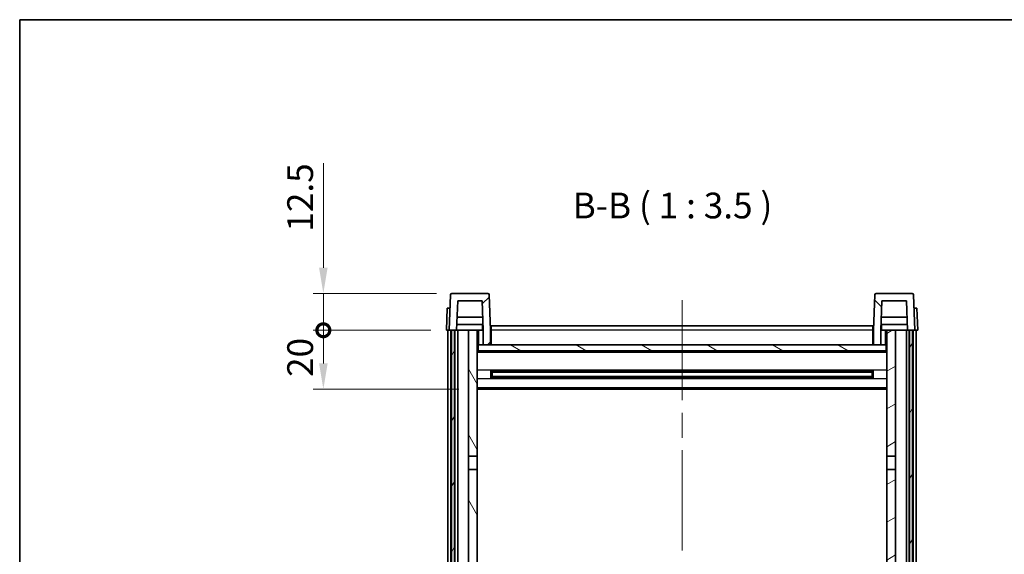
# Model space of a CAD drawing. Units: millimetres. Extents: x 0 to 7694, y 0 to 1686.
# Drawn here: x 2356 to 2690, y 802 to 984 of the extents above; entities that cross this region are included whole.
import ezdxf

# ---------------------------------------------------------------- set-up
doc = ezdxf.new("R2010")
doc.units = ezdxf.units.MM
doc.header["$LTSCALE"] = 6
doc.linetypes.add('CHAIN', pattern=[0.3543, 0.2362, -0.0295, 0.0591, -0.0295])
doc.layers.get('Defpoints').update_dxf_attribs({"lineweight": 25})
for name, color, linetype, lineweight in [('Border (ISO)', 7, 'Continuous', 35), ('Centerline (ISO)', 131, 'Continuous', 18), ('Dimension (ISO)', 7, 'Continuous', 18), ('Hatch (ISO)', 1, 'Continuous', 18), ('Symbol (ISO)', 7, 'Continuous', 18), ('Visible (ISO)', 7, 'Continuous', 35), ('Visible Narrow (ISO)', 7, 'Continuous', 25)]:
    doc.layers.add(name, color=color, linetype=linetype, lineweight=lineweight)
doc.styles.add('Note Text (TK)', font='txt')
doc.dimstyles.new('Default - Method 1b (TK)', dxfattribs={"dimscale": 6, "dimtxt": 2.5, "dimasz": 2.5, "dimexe": 1, "dimexo": 1.5, "dimgap": 1, "dimtad": 1, "dimtoh": 1, "dimrnd": 1e-08, "dimdsep": 46, "dimtxsty": 'Note Text (TK)', "dimcen": 0.09, "dimdle": 5, "dimclrd": 100, "dimclre": 100, "dimclrt": 7, "dimadec": 1, "dimazin": 1, "dimtfac": 1, "dimtmove": 0, "dimatfit": 3, "dimfxl": 0, "dimtolj": 1, "dimlwd": -1, "dimlwe": -1, "dimarcsym": 0})

# ---------------------------------------------------------------- blocks, each defined once
blk = doc.blocks.new('図面枠 tk図枠')
at = {"layer": 'Border (ISO)'}
for q in [(405.5, 289), (14.5, 8)]:
    blk.add_line((14.5, 289), q, dxfattribs=at)
blk = doc.blocks.new('_DotSmall')
at = {"color": 0, "linetype": 'ByBlock', "const_width": 0.5}
blk.add_lwpolyline([(-0.0625, 0, 1), (0.0625, 0, 1)], format="xyb", close=True, dxfattribs=at)
blk = doc.blocks.new('*D73')
at = {"layer": 'Defpoints', "color": 0, "transparency": 16777216}
for p in [(2459.07, 878.03), (2500.82, 878.03), (2510.32, 858.03)]:
    blk.add_point(p, dxfattribs=at)
at = {"layer": 'Dimension (ISO)', "color": 100, "transparency": 16777216}
for p, q in [((2495.57, 878.03), (2455.57, 878.03)), ((2459.07, 866.78), (2459.07, 878.03)), ((2505.07, 858.03), (2455.57, 858.03))]:
    blk.add_line(p, q, dxfattribs=at)
blk.add_solid([(2457.62, 866.78), (2460.53, 866.78), (2459.07, 858.03)], dxfattribs=at)
at = {"layer": 'Dimension (ISO)', "color": 100, "transparency": 16777216, "xscale": 8.75, "yscale": 8.75, "zscale": 8.75, "rotation": 90}
blk.add_blockref('_DotSmall', (2459.07, 878.03), dxfattribs=at)
at = {"layer": 'Dimension (ISO)', "color": 7, "transparency": 16777216, "insert": (2451.2, 862.18), "char_height": 8.75, "attachment_point": 4, "rotation": 90, "style": 'Note Text (TK)'}
blk.add_mtext('\\A1;20', dxfattribs=at)
blk = doc.blocks.new('*D74')
at = {"layer": 'Defpoints', "color": 0, "transparency": 16777216}
for p in [(2459.07, 890.53), (2502.74, 890.53), (2500.82, 878.03)]:
    blk.add_point(p, dxfattribs=at)
at = {"layer": 'Dimension (ISO)', "color": 100, "transparency": 16777216}
for p, q in [((2459.07, 899.28), (2459.07, 934.72)), ((2497.49, 890.53), (2455.57, 890.53)), ((2459.07, 878.03), (2459.07, 890.53)), ((2495.57, 878.03), (2455.57, 878.03)), ((2459.07, 878.03), (2459.07, 869.28))]:
    blk.add_line(p, q, dxfattribs=at)
blk.add_solid([(2457.62, 899.28), (2460.53, 899.28), (2459.07, 890.53)], dxfattribs=at)
at = {"layer": 'Dimension (ISO)', "color": 100, "transparency": 16777216, "xscale": 8.75, "yscale": 8.75, "zscale": 8.75, "rotation": 90}
blk.add_blockref('_DotSmall', (2459.07, 878.03), dxfattribs=at)
at = {"layer": 'Dimension (ISO)', "color": 7, "transparency": 16777216, "insert": (2451.2, 911.53), "char_height": 8.75, "attachment_point": 4, "rotation": 90, "style": 'Note Text (TK)'}
blk.add_mtext('\\A1;12.5', dxfattribs=at)

msp = doc.modelspace()

# ---------------------------------------------------------------- hatches: boundary and pattern name
at = {"layer": 'Hatch (ISO)'}
h = msp.add_hatch(dxfattribs=at)
h.set_pattern_fill('ANSI31', color=256, scale=88.9, style=0)
h.set_pattern_definition([(45, (2305.25, -28), (-7.85772, 7.85772), [])])
edge = h.paths.add_edge_path()
edge.add_line((2513.3248, 873.0305), (2515.8248, 873.0305))
edge.add_line((2515.8248, 873.0305), (2515.8248, 878.0305))
edge.add_line((2515.8248, 878.0305), (2515.4052, 890.048))
edge.add_ellipse((2514.9055, 890.0305), major_axis=(0.4997, 0.0174), ratio=1, start_angle=0, end_angle=88)
edge.add_line((2514.9055, 890.5305), (2502.7442, 890.5305))
edge.add_ellipse((2502.7442, 890.0305), major_axis=(0, 0.5), ratio=1, start_angle=0, end_angle=88)
edge.add_line((2502.2445, 890.048), (2501.8248, 878.0305))
edge.add_line((2501.8248, 878.0305), (2502.5748, 878.0305))
edge.add_line((2502.5748, 878.0305), (2503.5748, 878.0305))
edge.add_line((2503.5748, 878.0305), (2504.3263, 878.0305))
edge.add_line((2504.3263, 878.0305), (2504.6756, 888.0305))
edge.add_line((2504.6756, 888.0305), (2512.9741, 888.0305))
edge.add_line((2512.9741, 888.0305), (2513.3233, 878.0305))
edge.add_line((2513.3233, 878.0305), (2513.3248, 878.0305))
edge.add_line((2513.3248, 878.0305), (2513.3248, 873.0305))
h = msp.add_hatch(dxfattribs=at)
h.set_pattern_fill('ANSI31', color=256, scale=88.9, angle=90.00021, style=0)
h.set_pattern_definition([(135.0002, (2305.25, -28), (-7.8577, -7.85775), [])])
edge = h.paths.add_edge_path()
edge.add_line((2645.8248, 873.0305), (2648.3248, 873.0305))
edge.add_line((2648.3248, 873.0305), (2648.3248, 878.0305))
edge.add_line((2648.3248, 878.0305), (2648.3263, 878.0305))
edge.add_line((2648.3263, 878.0305), (2648.6756, 888.0305))
edge.add_line((2648.6756, 888.0305), (2656.9741, 888.0305))
edge.add_line((2656.9741, 888.0305), (2657.3233, 878.0305))
edge.add_line((2657.3233, 878.0305), (2658.0748, 878.0305))
edge.add_line((2658.0748, 878.0305), (2659.0748, 878.0305))
edge.add_line((2659.0748, 878.0305), (2659.8248, 878.0305))
edge.add_line((2659.8248, 878.0305), (2659.4052, 890.048))
edge.add_ellipse((2658.9055, 890.0305), major_axis=(0.4997, 0.0174), ratio=1, start_angle=0, end_angle=88)
edge.add_line((2658.9055, 890.5305), (2646.7442, 890.5305))
edge.add_ellipse((2646.7442, 890.0305), major_axis=(0, 0.5), ratio=1, start_angle=0, end_angle=88)
edge.add_line((2646.2445, 890.048), (2645.8248, 878.0305))
edge.add_line((2645.8248, 878.0305), (2645.8248, 873.0305))
h = msp.add_hatch(dxfattribs=at)
h.set_pattern_fill('ANSI31', color=256, scale=88.9, angle=14.999978, style=0)
h.set_pattern_definition([(60, (2305.25, -28), (-9.6237, 5.55625), [])])
h.paths.add_polyline_path([(2658.0748, 878.0305), (2658.0748, 748.5305), (2659.0748, 748.5305), (2659.0748, 878.0305)])
h.paths.add_polyline_path([(2502.5748, 878.0305), (2502.5748, 748.5305), (2503.5748, 748.5305), (2503.5748, 878.0305)])
h = msp.add_hatch(dxfattribs=at)
h.set_pattern_fill('ANSI31', color=256, scale=88.9, angle=75.000175, style=0)
h.set_pattern_definition([(120.0002, (2305.25, -28), (-9.62369, -5.55628), [])])
h.paths.add_polyline_path([(2508.3248, 753.0305), (2508.3248, 751.5305), (2508.3248, 750.5305), (2511.3248, 750.5305), (2511.3248, 753.0305)])
h.paths.add_polyline_path([(2508.3248, 835.2805), (2511.3248, 835.2805), (2511.3248, 878.0305), (2508.3248, 878.0305)])
h.paths.add_polyline_path([(2508.3248, 759.5305), (2508.3248, 758.0305), (2511.3248, 758.0305), (2511.3248, 760.4305), (2511.3248, 783.2805), (2508.3248, 783.2805)])
h.paths.add_polyline_path([(2508.3248, 787.7805), (2511.3248, 787.7805), (2511.3248, 830.7805), (2508.3248, 830.7805)])
h = msp.add_hatch(dxfattribs=at)
h.set_pattern_fill('ANSI31', color=256, scale=88.9, angle=-14.999978, style=0)
h.set_pattern_definition([(30, (2305.25, -28), (-5.55625, 9.6237), [])])
h.paths.add_polyline_path([(2653.3248, 751.5305), (2653.3248, 753.0305), (2650.3248, 753.0305), (2650.3248, 750.5305), (2653.3248, 750.5305)])
h.paths.add_polyline_path([(2650.3248, 835.2805), (2653.3248, 835.2805), (2653.3248, 878.0305), (2650.3248, 878.0305)])
h.paths.add_polyline_path([(2653.3248, 758.0305), (2653.3248, 759.5305), (2653.3248, 783.2805), (2650.3248, 783.2805), (2650.3248, 760.4305), (2650.3248, 758.0305)])
h.paths.add_polyline_path([(2650.3248, 787.7805), (2653.3248, 787.7805), (2653.3248, 830.7805), (2650.3248, 830.7805)])
h = msp.add_hatch(dxfattribs=at)
h.set_pattern_fill('ANSI31', color=256, scale=88.9, angle=105.000246, style=0)
h.set_pattern_definition([(150.0002, (2305.25, -28), (-5.55621, -9.62373), [])])
h.paths.add_polyline_path([(2511.5748, 873.0305), (2511.5748, 871.0305), (2650.0748, 871.0305), (2650.0748, 873.0305), (2648.3248, 873.0305), (2645.8248, 873.0305), (2515.8248, 873.0305), (2513.3248, 873.0305)])

# ---------------------------------------------------------------- linework, layer by layer
at = {"layer": 'Centerline (ISO)', "linetype": 'CHAIN', "ltscale": 23.990969}
msp.add_line((2580.8248, 888.2805), (2580.8248, 685.1334), dxfattribs=at)
at = {"layer": 'Visible (ISO)'}
for p, q in [((2502.2445, 890.048), (2501.8248, 878.0305)), ((2514.9055, 890.5305), (2502.7442, 890.5305)), ((2515.8248, 878.0305), (2515.4052, 890.048)), ((2646.2445, 890.048), (2645.8248, 878.0305)), ((2658.9055, 890.5305), (2646.7442, 890.5305)), ((2659.8248, 878.0305), (2659.4052, 890.048)), ((2504.3263, 878.0305), (2504.6756, 888.0305)), ((2504.6756, 888.0305), (2512.9741, 888.0305)), ((2513.3233, 878.0305), (2512.9741, 888.0305)), ((2648.6756, 888.0305), (2648.3263, 878.0305)), ((2656.9741, 888.0305), (2648.6756, 888.0305)), ((2656.9741, 888.0305), (2657.3233, 878.0305)), ((2501.0867, 885.5305), (2500.8248, 878.0305)), ((2501.0867, 885.5305), (2502.0861, 885.5305)), ((2502.0867, 885.5305), (2502.0861, 885.5305)), ((2513.1662, 882.5305), (2504.4835, 882.5305)), ((2657.1662, 882.5305), (2648.4835, 882.5305)), ((2659.5635, 885.5305), (2659.5629, 885.5305)), ((2659.5635, 885.5305), (2660.5629, 885.5305)), ((2660.8248, 878.0305), (2660.5629, 885.5305)), ((2513.2535, 880.0305), (2504.3962, 880.0305)), ((2513.0748, 880.0305), (2513.0748, 878.0305)), ((2516.0748, 879.5305), (2645.5748, 879.5305)), ((2516.0748, 878.0305), (2516.0748, 879.5305)), ((2645.5748, 879.5305), (2645.5748, 878.0305)), ((2657.2535, 880.0305), (2648.3962, 880.0305)), ((2648.5748, 880.0305), (2648.5748, 878.0305)), ((2501.8242, 878.0305), (2500.8248, 878.0305)), ((2501.3248, 750.5305), (2501.3248, 878.0305)), ((2501.8248, 878.0305), (2501.8242, 878.0305)), ((2501.8248, 878.0305), (2504.3263, 878.0305)), ((2502.3248, 750.5305), (2502.3248, 878.0305)), ((2502.5748, 878.0305), (2502.5748, 748.5305)), ((2503.5748, 878.0305), (2502.5748, 878.0305)), ((2503.5748, 748.5305), (2503.5748, 878.0305)), ((2503.6748, 750.5305), (2503.6748, 878.0305)), ((2504.6748, 878.0305), (2504.3263, 878.0305)), ((2508.3248, 878.0305), (2504.6748, 878.0305)), ((2504.6748, 750.5305), (2504.6748, 878.0305)), ((2511.3248, 878.0305), (2508.3248, 878.0305)), ((2508.3248, 878.0305), (2508.3248, 835.2805)), ((2511.3248, 835.2805), (2511.3248, 878.0305)), ((2511.3248, 878.0305), (2513.0748, 878.0305)), ((2513.0748, 878.0305), (2513.3233, 878.0305)), ((2513.3248, 878.0305), (2513.3233, 878.0305)), ((2513.3248, 873.0305), (2513.3248, 878.0305)), ((2516.0748, 878.0305), (2515.8248, 878.0305)), ((2515.8248, 873.0305), (2515.8248, 878.0305)), ((2516.0748, 878.0305), (2516.0748, 873.0305)), ((2645.8248, 878.0305), (2645.5748, 878.0305)), ((2645.5748, 873.0305), (2645.5748, 878.0305)), ((2645.8248, 878.0305), (2645.8248, 873.0305)), ((2648.3248, 878.0305), (2648.3248, 873.0305)), ((2648.3263, 878.0305), (2648.3248, 878.0305)), ((2648.3263, 878.0305), (2648.5748, 878.0305)), ((2648.5748, 878.0305), (2650.3248, 878.0305)), ((2653.3248, 878.0305), (2650.3248, 878.0305)), ((2650.3248, 878.0305), (2650.3248, 835.2805)), ((2653.3248, 835.2805), (2653.3248, 878.0305)), ((2656.9748, 878.0305), (2653.3248, 878.0305)), ((2657.3233, 878.0305), (2656.9748, 878.0305)), ((2656.9748, 750.5305), (2656.9748, 878.0305)), ((2657.3233, 878.0305), (2659.8248, 878.0305)), ((2657.9748, 750.5305), (2657.9748, 878.0305)), ((2658.0748, 878.0305), (2658.0748, 748.5305)), ((2659.0748, 878.0305), (2658.0748, 878.0305)), ((2659.0748, 748.5305), (2659.0748, 878.0305)), ((2659.3248, 750.5305), (2659.3248, 878.0305)), ((2659.8254, 878.0305), (2659.8248, 878.0305)), ((2660.8248, 878.0305), (2659.8254, 878.0305)), ((2660.3248, 750.5305), (2660.3248, 878.0305)), ((2511.5748, 873.0305), (2511.3248, 873.0305)), ((2511.5748, 873.0305), (2511.5748, 871.0305)), ((2650.0748, 873.0305), (2511.5748, 873.0305)), ((2513.3248, 873.0305), (2515.8248, 873.0305)), ((2516.0748, 873.1305), (2515.8248, 873.1305)), ((2645.8248, 873.1305), (2645.5748, 873.1305)), ((2645.8248, 873.0305), (2648.3248, 873.0305)), ((2650.0748, 871.0305), (2650.0748, 873.0305)), ((2650.3248, 873.0305), (2650.0748, 873.0305)), ((2650.3248, 870.9305), (2511.3248, 870.9305)), ((2511.5748, 871.0305), (2650.0748, 871.0305)), ((2515.8953, 861.8531), (2515.8953, 864.208)), ((2645.4804, 864.1062), (2516.1693, 864.1062)), ((2516.3248, 864.1062), (2516.3248, 861.9549)), ((2522.1248, 863.838), (2516.3248, 863.838)), ((2645.3248, 863.7785), (2516.3248, 863.7785)), ((2522.1248, 864.1062), (2522.1248, 863.9131)), ((2522.1248, 863.838), (2522.1248, 863.9131)), ((2639.5248, 863.9131), (2639.5248, 864.1062)), ((2639.5248, 863.9131), (2639.5248, 863.838)), ((2645.3248, 863.838), (2639.5248, 863.838)), ((2645.3248, 861.9549), (2645.3248, 864.1062)), ((2645.7543, 864.208), (2645.7543, 861.8531)), ((2645.4804, 861.9549), (2516.1693, 861.9549)), ((2645.3248, 862.2826), (2516.3248, 862.2826)), ((2516.3248, 862.2231), (2522.1248, 862.2231)), ((2522.1248, 862.148), (2522.1248, 862.2231)), ((2522.1248, 862.148), (2522.1248, 861.9549)), ((2639.5248, 862.2231), (2645.3248, 862.2231)), ((2639.5248, 862.2231), (2639.5248, 862.148)), ((2639.5248, 861.9549), (2639.5248, 862.148)), ((2650.3248, 858.0305), (2511.3248, 858.0305)), ((2508.3248, 835.2805), (2511.3248, 835.2805)), ((2508.3248, 830.7805), (2508.3248, 835.2805)), ((2511.3248, 835.2805), (2511.3248, 830.7805)), ((2650.3248, 835.2805), (2653.3248, 835.2805)), ((2650.3248, 830.7805), (2650.3248, 835.2805)), ((2653.3248, 835.2805), (2653.3248, 830.7805)), ((2511.3248, 830.7805), (2508.3248, 830.7805)), ((2508.3248, 830.7805), (2508.3248, 787.7805)), ((2511.3248, 787.7805), (2511.3248, 830.7805)), ((2653.3248, 830.7805), (2650.3248, 830.7805)), ((2650.3248, 830.7805), (2650.3248, 787.7805)), ((2653.3248, 787.7805), (2653.3248, 830.7805))]:
    msp.add_line(p, q, dxfattribs=at)
for centre, start, end in [((2502.7442, 890.0305), 90, 178), ((2514.9055, 890.0305), 2, 90), ((2646.7442, 890.0305), 90, 178), ((2658.9055, 890.0305), 2, 90)]:
    msp.add_arc(centre, 0.5, start, end, dxfattribs=at)
at = {"layer": 'Visible Narrow (ISO)'}
for p, q in [((2501.8242, 878.0305), (2502.0861, 885.5305)), ((2659.5635, 885.5305), (2659.8254, 878.0305)), ((2511.8248, 873.0305), (2511.8248, 878.0305)), ((2516.0748, 877.5305), (2515.8248, 877.5305)), ((2645.5748, 878.0305), (2516.0748, 878.0305)), ((2645.8248, 877.5305), (2645.5748, 877.5305)), ((2649.8248, 878.0305), (2649.8248, 873.0305)), ((2516.0748, 873.5305), (2515.8248, 873.5305)), ((2645.8248, 873.5305), (2645.5748, 873.5305)), ((2650.3248, 870.5305), (2511.3248, 870.5305)), ((2650.3248, 864.5062), (2511.3248, 864.5062)), ((2639.5248, 863.9131), (2522.1248, 863.9131)), ((2650.3248, 861.5549), (2511.3248, 861.5549)), ((2639.5248, 862.148), (2522.1248, 862.148)), ((2650.3248, 858.5305), (2511.3248, 858.5305))]:
    msp.add_line(p, q, dxfattribs=at)

# ---------------------------------------------------------------- block references
at = {"xscale": 3.5, "yscale": 3.5, "zscale": 3.5}
msp.add_blockref('図面枠 tk図枠', (2305.25, -28), dxfattribs=at)

# ---------------------------------------------------------------- texts
at = {"layer": 'Symbol (ISO)', "color": 7, "insert": (2543.7067, 913.288), "char_height": 8.75, "attachment_point": 7, "style": 'Note Text (TK)'}
msp.add_mtext('B-B ( 1 : 3.5 )', dxfattribs=at)

# ---------------------------------------------------------------- dimensions: what is measured, and where the dimension line sits
at = {"layer": 'Dimension (ISO)', "color": 100}
for base, p1, p2, override, picture, middle in [((2459.0748, 890.5305), (2500.8248, 878.0305), (2502.7442, 890.5305), {"dimscale": 0, "dimtxt": 8.75, "dimasz": 8.75, "dimexe": 3.5, "dimexo": 5.25, "dimgap": 3.5, "dimtoh": 0, "dimdec": 2, "dimblk1": 'DotSmall', "dimsah": 1, "dimcen": 0.315, "dimdle": 0, "dimtol": 0, "dimlim": 0, "dimtp": 0, "dimtm": 0, "dimtdec": 2, "dimtofl": 1, "dimatfit": 1}, '*D74', (2459.0748, 921.3743)), ((2459.0748, 878.0305), (2510.3248, 858.0305), (2500.8248, 878.0305), {"dimscale": 0, "dimtxt": 8.75, "dimasz": 8.75, "dimexe": 3.5, "dimexo": 5.25, "dimgap": 3.5, "dimtoh": 0, "dimdec": 2, "dimblk2": 'DotSmall', "dimsah": 1, "dimcen": 0.315, "dimdle": 0, "dimtol": 0, "dimlim": 0, "dimtp": 0, "dimtm": 0, "dimtdec": 2, "dimtofl": 1, "dimatfit": 1}, '*D73', (2459.0748, 867.9955))]:
    dim = msp.add_linear_dim(base=base, p1=p1, p2=p2, angle=90, dimstyle='Default - Method 1b (TK)', override=override, dxfattribs=at)
    dim.commit()
    dim.dimension.update_dxf_attribs({"geometry": picture, "text_midpoint": middle, "dimtype": 128})

doc.saveas('drawing.dxf')
